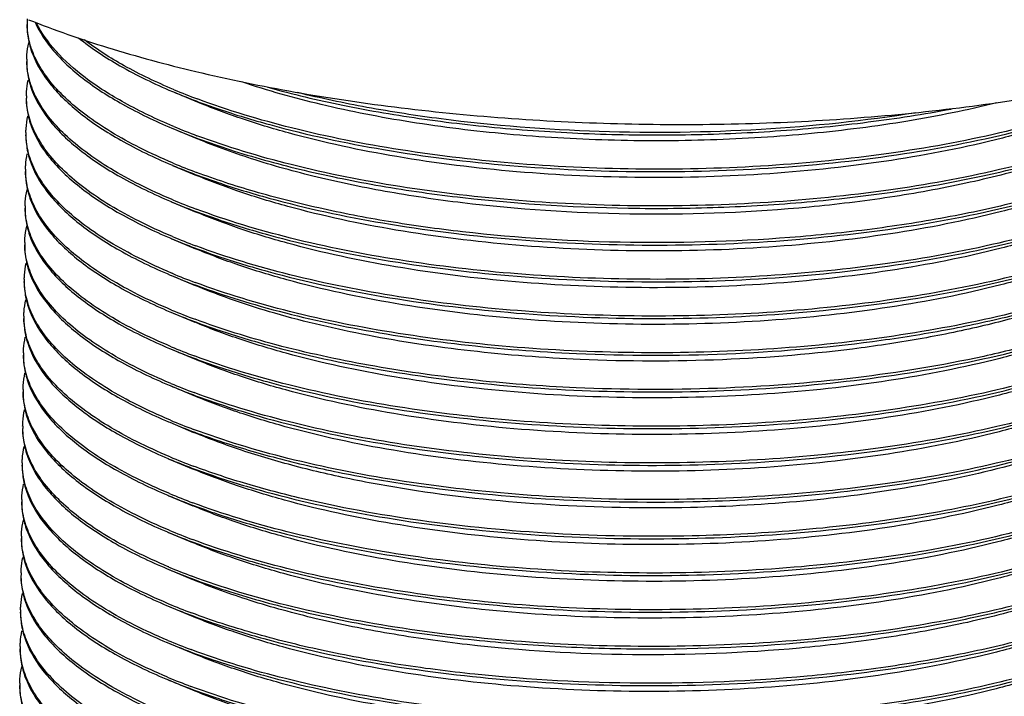
# Model space of a CAD drawing. Units: inches. Extents: x 955 to 1492, y 106 to 575.
# Drawn here: x 1429 to 1466, y 500 to 525 of the extents above; entities that cross this region are included whole.
import ezdxf

# ---------------------------------------------------------------- set-up
doc = ezdxf.new("R2010")
doc.units = ezdxf.units.IN
doc.header["$MEASUREMENT"] = 0
doc.layers.add('02___PRT_ALL_AXES', color=7, linetype='Continuous')

msp = doc.modelspace()

# ---------------------------------------------------------------- linework, layer by layer
at = {"color": 7, "linetype": 'Continuous'}
for p, q in [((1434.471, 522.726), (1434.511, 522.709)), ((1434.511, 522.709), (1434.512, 522.708)), ((1434.539, 522.791), (1434.512, 522.803)), ((1434.512, 522.708), (1435.423, 522.325)), ((1434.523, 521.389), (1434.496, 521.4)), ((1434.456, 521.323), (1434.495, 521.306)), ((1434.495, 521.306), (1434.496, 521.306)), ((1434.496, 521.306), (1435.407, 520.923)), ((1434.44, 519.92), (1434.479, 519.904)), ((1434.479, 519.904), (1434.481, 519.903)), ((1434.507, 519.986), (1434.48, 519.997)), ((1434.481, 519.903), (1435.391, 519.52)), ((1434.424, 518.518), (1434.463, 518.501)), ((1434.463, 518.501), (1434.465, 518.5)), ((1434.491, 518.583), (1434.464, 518.595)), ((1434.465, 518.5), (1435.376, 518.117)), ((1434.408, 517.115), (1434.448, 517.098)), ((1434.448, 517.098), (1434.449, 517.098)), ((1434.476, 517.181), (1434.449, 517.192)), ((1434.449, 517.098), (1435.36, 516.715)), ((1434.46, 515.778), (1434.433, 515.789)), ((1434.393, 515.712), (1434.432, 515.696)), ((1434.432, 515.696), (1434.434, 515.695)), ((1434.434, 515.695), (1435.344, 515.312)), ((1434.377, 514.31), (1434.416, 514.293)), ((1434.416, 514.293), (1434.418, 514.292)), ((1434.445, 514.375), (1434.417, 514.387)), ((1434.418, 514.292), (1435.329, 513.909)), ((1434.361, 512.907), (1434.401, 512.89)), ((1434.401, 512.89), (1434.402, 512.89)), ((1434.429, 512.973), (1434.402, 512.984)), ((1434.402, 512.89), (1435.313, 512.507)), ((1434.346, 511.504), (1434.385, 511.488)), ((1434.385, 511.488), (1434.386, 511.487)), ((1434.413, 511.57), (1434.386, 511.581)), ((1434.386, 511.487), (1435.297, 511.104)), ((1434.33, 510.102), (1434.369, 510.085)), ((1434.369, 510.085), (1434.371, 510.084)), ((1434.397, 510.167), (1434.37, 510.179)), ((1434.371, 510.084), (1435.282, 509.701)), ((1434.314, 508.699), (1434.354, 508.682)), ((1434.354, 508.682), (1434.355, 508.682)), ((1434.382, 508.765), (1434.355, 508.776)), ((1434.355, 508.682), (1435.266, 508.299)), ((1434.299, 507.296), (1434.338, 507.28)), ((1434.338, 507.28), (1434.339, 507.279)), ((1434.366, 507.362), (1434.339, 507.373)), ((1434.339, 507.279), (1435.25, 506.896)), ((1434.35, 505.959), (1434.323, 505.971)), ((1434.283, 505.894), (1434.322, 505.877)), ((1434.322, 505.877), (1434.324, 505.877)), ((1434.324, 505.877), (1435.235, 505.493)), ((1434.267, 504.491), (1434.306, 504.474)), ((1434.306, 504.474), (1434.308, 504.474)), ((1434.334, 504.557), (1434.308, 504.568)), ((1434.308, 504.474), (1435.219, 504.091)), ((1434.252, 503.088), (1434.291, 503.072)), ((1434.291, 503.072), (1434.292, 503.071)), ((1434.319, 503.154), (1434.292, 503.165)), ((1434.292, 503.071), (1435.203, 502.688)), ((1434.236, 501.686), (1434.275, 501.669)), ((1434.275, 501.669), (1434.277, 501.669)), ((1434.303, 501.751), (1434.276, 501.763)), ((1434.277, 501.669), (1435.187, 501.285)), ((1434.287, 500.349), (1434.26, 500.36)), ((1434.22, 500.283), (1434.259, 500.267)), ((1434.259, 500.267), (1434.261, 500.266)), ((1434.261, 500.266), (1435.172, 499.883))]:
    msp.add_line(p, q, dxfattribs=at)
for centre, radius, start, end in [((1431.78, 525.337), 2.855, 176.6236, 179.3606), ((1431.78, 525.337), 2.856, 179.3616, 181.1843), ((1431.764, 523.934), 2.855, 179.3667, 181.1869), ((1431.748, 522.531), 2.855, 179.371, 181.181), ((1444.302, 546.125), 25.294, 247.2934, 249.458), ((1444.286, 544.722), 25.294, 247.2934, 249.4577), ((1431.733, 521.129), 2.856, 179.3665, 181.1914), ((1444.272, 543.321), 25.296, 247.2935, 249.4589), ((1431.717, 519.726), 2.855, 179.3722, 181.1756), ((1431.702, 518.323), 2.856, 179.3609, 181.1836), ((1444.255, 541.916), 25.293, 247.2934, 249.4575), ((1431.686, 516.921), 2.855, 179.3645, 181.1856), ((1444.239, 540.514), 25.294, 247.2934, 249.4577), ((1444.224, 539.111), 25.294, 247.2934, 249.458), ((1431.67, 515.518), 2.855, 179.37, 181.1911), ((1444.217, 537.73), 25.317, 247.2954, 249.4747), ((1431.655, 514.115), 2.855, 179.3755, 181.1827), ((1431.639, 512.713), 2.855, 179.3652, 181.1788), ((1444.192, 536.306), 25.294, 247.2934, 249.4577), ((1431.624, 511.31), 2.856, 179.3639, 181.1829), ((1444.176, 534.903), 25.293, 247.2933, 249.4574), ((1444.161, 533.5), 25.293, 247.2934, 249.4575), ((1431.608, 509.907), 2.855, 179.3627, 181.1841), ((1444.15, 532.108), 25.305, 247.2943, 249.4656), ((1431.592, 508.505), 2.855, 179.3671, 181.1872), ((1431.576, 507.102), 2.855, 179.3716, 181.181), ((1444.13, 530.696), 25.294, 247.2934, 249.458), ((1444.114, 529.293), 25.294, 247.2934, 249.4578), ((1431.561, 505.699), 2.856, 179.3663, 181.1897), ((1444.098, 527.889), 25.293, 247.2933, 249.4572), ((1431.545, 504.297), 2.855, 179.3699, 181.1759), ((1444.083, 526.489), 25.296, 247.2936, 249.4592), ((1431.529, 502.894), 2.856, 179.3607, 181.1837), ((1431.513, 501.491), 2.855, 179.365, 181.1857), ((1444.067, 525.085), 25.294, 247.2934, 249.4577), ((1444.051, 523.682), 25.294, 247.2934, 249.458), ((1431.498, 500.089), 2.855, 179.3705, 181.1914)]:
    msp.add_arc(centre, radius, start, end, dxfattribs=at)
for points, knots in [([(1428.924, 525.275), (1428.922, 525.08), (1428.959, 524.682), (1429.073, 524.3), (1429.148, 524.112)], [0, 0, 0, 0, 0.491315, 1, 1, 1, 1]), ([(1434.48, 519.997), (1434.058, 520.175), (1433.258, 520.54), (1432.151, 521.144), (1431.195, 521.779), (1430.397, 522.44), (1429.762, 523.123), (1429.295, 523.826), (1429.004, 524.545), (1428.93, 525.038), (1428.925, 525.278)], [0, 0, 0, 0, 0.170805, 0.327488, 0.469762, 0.597941, 0.712903, 0.816278, 0.910727, 1, 1, 1, 1]), ([(1429.226, 525.368), (1429.404, 524.973), (1429.792, 524.402), (1430.452, 523.722), (1431.308, 523.002), (1432.636, 522.156), (1433.813, 521.595), (1434.456, 521.323)], [0, 0, 0, 0, 0.19274, 0.302011, 0.42098, 0.689626, 1, 1, 1, 1]), ([(1434.496, 521.4), (1433.865, 521.665), (1432.706, 522.213), (1431.188, 523.167), (1430.031, 524.183), (1429.474, 524.954), (1429.284, 525.34)], [0, 0, 0, 0, 0.308784, 0.577192, 0.80599, 1, 1, 1, 1]), ([(1430.886, 524.778), (1431.38, 524.376), (1432.539, 523.614), (1433.786, 523.015), (1434.471, 522.726)], [0, 0, 0, 0, 0.460951, 1, 1, 1, 1]), ([(1428.909, 523.965), (1428.91, 524.017), (1428.918, 524.226), (1428.949, 524.434), (1428.984, 524.587)], [0, 0, 0, 0, 0.248569, 1, 1, 1, 1]), ([(1434.512, 522.803), (1433.87, 523.073), (1432.693, 523.63), (1431.59, 524.328), (1431.111, 524.695)], [0, 0, 0, 0, 0.535726, 1, 1, 1, 1]), ([(1429.148, 524.112), (1429.31, 523.704), (1429.687, 523.11), (1430.343, 522.406), (1431.209, 521.657), (1432.568, 520.779), (1433.777, 520.2), (1434.44, 519.92)], [0, 0, 0, 0, 0.191075, 0.299673, 0.418268, 0.687359, 1, 1, 1, 1]), ([(1428.908, 523.872), (1428.906, 523.677), (1428.943, 523.279), (1429.058, 522.896), (1429.132, 522.709)], [0, 0, 0, 0, 0.491309, 1, 1, 1, 1]), ([(1434.464, 518.595), (1434.042, 518.772), (1433.242, 519.137), (1432.135, 519.741), (1431.179, 520.376), (1430.381, 521.037), (1429.746, 521.72), (1429.28, 522.423), (1428.988, 523.142), (1428.915, 523.635), (1428.91, 523.875)], [0, 0, 0, 0, 0.170805, 0.327489, 0.469762, 0.597941, 0.712902, 0.816277, 0.910726, 1, 1, 1, 1]), ([(1428.894, 522.563), (1428.894, 522.612), (1428.901, 522.811), (1428.93, 523.008), (1428.962, 523.154)], [0, 0, 0, 0, 0.248703, 1, 1, 1, 1]), ([(1465.958, 522.288), (1464.837, 522.01), (1462.491, 521.538), (1458.841, 521.072), (1455.019, 520.833), (1451.138, 520.826), (1447.31, 521.051), (1443.647, 521.5), (1440.256, 522.157), (1438.122, 522.754), (1437.125, 523.091)], [0, 0, 0, 0, 0.118795, 0.245929, 0.378262, 0.51242, 0.64495, 0.772456, 0.891749, 1, 1, 1, 1]), ([(1438.117, 522.885), (1439.064, 522.622), (1441.049, 522.155), (1444.151, 521.63), (1447.436, 521.266), (1450.835, 521.07), (1454.279, 521.047), (1457.695, 521.198), (1461.014, 521.522), (1463.176, 521.857), (1464.227, 522.055)], [0, 0, 0, 0, 0.112015, 0.232182, 0.358432, 0.488521, 0.620095, 0.75076, 0.878149, 1, 1, 1, 1]), ([(1429.132, 522.709), (1429.295, 522.301), (1429.672, 521.707), (1430.328, 521.003), (1431.193, 520.255), (1432.552, 519.376), (1433.762, 518.798), (1434.424, 518.518)], [0, 0, 0, 0, 0.191079, 0.299679, 0.418275, 0.687367, 1, 1, 1, 1]), ([(1434.512, 522.708), (1435.085, 522.467), (1436.3, 522.012), (1438.962, 521.205), (1442.667, 520.416), (1447.437, 519.827), (1452.455, 519.6), (1457.496, 519.748), (1462.334, 520.266), (1466.122, 521.006), (1468.872, 521.783), (1470.137, 522.227), (1470.736, 522.464)], [0, 0, 0, 0, 0.05054, 0.105392, 0.226139, 0.35799, 0.495854, 0.634266, 0.767731, 0.891097, 0.947596, 1, 1, 1, 1]), ([(1462.88, 521.914), (1460.922, 521.598), (1456.891, 521.177), (1450.821, 521.101), (1445.791, 521.491), (1441.955, 522.082), (1440.133, 522.467), (1439.255, 522.682)], [0, 0, 0, 0, 0.25035, 0.510419, 0.765141, 0.885919, 1, 1, 1, 1]), ([(1428.892, 522.469), (1428.89, 522.274), (1428.927, 521.876), (1429.042, 521.494), (1429.116, 521.307)], [0, 0, 0, 0, 0.491311, 1, 1, 1, 1]), ([(1434.449, 517.192), (1434.026, 517.37), (1433.226, 517.734), (1432.119, 518.339), (1431.163, 518.974), (1430.365, 519.634), (1429.73, 520.318), (1429.264, 521.021), (1428.972, 521.74), (1428.899, 522.233), (1428.894, 522.472)], [0, 0, 0, 0, 0.170807, 0.327494, 0.469768, 0.597947, 0.712906, 0.816278, 0.910726, 1, 1, 1, 1]), ([(1469.817, 522.101), (1469.247, 521.876), (1468.045, 521.454), (1465.433, 520.716), (1461.834, 520.012), (1457.24, 519.519), (1452.453, 519.378), (1447.688, 519.593), (1443.161, 520.151), (1439.645, 520.899), (1437.119, 521.665), (1435.966, 522.097), (1435.423, 522.325)], [0, 0, 0, 0, 0.052452, 0.108995, 0.232432, 0.36594, 0.504363, 0.642214, 0.774023, 0.894704, 0.949505, 1, 1, 1, 1]), ([(1469.815, 522.213), (1468.596, 521.784), (1465.96, 521.045), (1461.751, 520.284), (1457.198, 519.83), (1452.48, 519.702), (1447.78, 519.901), (1443.283, 520.419), (1439.165, 521.231), (1436.603, 521.998), (1435.427, 522.439)], [0, 0, 0, 0, 0.110983, 0.234636, 0.367021, 0.503659, 0.639818, 0.770786, 0.89213, 1, 1, 1, 1]), ([(1428.878, 521.16), (1428.878, 521.212), (1428.886, 521.419), (1428.917, 521.625), (1428.952, 521.777)], [0, 0, 0, 0, 0.248593, 1, 1, 1, 1]), ([(1428.877, 521.066), (1428.875, 520.872), (1428.912, 520.474), (1429.026, 520.091), (1429.101, 519.904)], [0, 0, 0, 0, 0.491311, 1, 1, 1, 1]), ([(1434.433, 515.789), (1434.011, 515.967), (1433.211, 516.332), (1432.104, 516.936), (1431.148, 517.571), (1430.35, 518.231), (1429.715, 518.915), (1429.248, 519.618), (1428.957, 520.337), (1428.883, 520.83), (1428.878, 521.069)], [0, 0, 0, 0, 0.170802, 0.327486, 0.469762, 0.597942, 0.712904, 0.816279, 0.910728, 1, 1, 1, 1]), ([(1429.116, 521.307), (1429.279, 520.898), (1429.656, 520.304), (1430.312, 519.6), (1431.177, 518.852), (1432.536, 517.974), (1433.746, 517.395), (1434.408, 517.115)], [0, 0, 0, 0, 0.191076, 0.299676, 0.418272, 0.687366, 1, 1, 1, 1]), ([(1434.496, 521.306), (1435.263, 520.983), (1436.914, 520.389), (1439.568, 519.667), (1442.485, 519.079), (1444.519, 518.792), (1445.568, 518.672)], [0, 0, 0, 0, 0.218484, 0.460418, 0.722311, 1, 1, 1, 1]), ([(1469.8, 520.811), (1468.581, 520.381), (1465.945, 519.642), (1461.736, 518.881), (1457.183, 518.428), (1452.464, 518.299), (1447.764, 518.498), (1443.267, 519.016), (1439.149, 519.829), (1436.587, 520.596), (1435.411, 521.036)], [0, 0, 0, 0, 0.110983, 0.234634, 0.36702, 0.503661, 0.639822, 0.770789, 0.89213, 1, 1, 1, 1]), ([(1445.568, 518.672), (1447.811, 518.416), (1451.214, 518.216), (1455.743, 518.286), (1459.1, 518.511), (1462.332, 518.903), (1465.373, 519.454), (1468.162, 520.153), (1469.906, 520.74), (1470.72, 521.061)], [0, 0, 0, 0, 0.26573, 0.400486, 0.533262, 0.661705, 0.783598, 0.896932, 1, 1, 1, 1]), ([(1445.934, 518.423), (1444.935, 518.537), (1443.001, 518.808), (1440.227, 519.366), (1437.705, 520.052), (1436.135, 520.616), (1435.407, 520.923)], [0, 0, 0, 0, 0.277772, 0.53971, 0.781615, 1, 1, 1, 1]), ([(1469.801, 520.699), (1469.028, 520.394), (1467.372, 519.836), (1464.725, 519.172), (1461.838, 518.648), (1457.694, 518.145), (1452.358, 517.931), (1448.061, 518.181), (1445.934, 518.423)], [0, 0, 0, 0, 0.10314, 0.216523, 0.338444, 0.466897, 0.734317, 1, 1, 1, 1]), ([(1428.862, 519.757), (1428.863, 519.807), (1428.87, 520.005), (1428.898, 520.202), (1428.93, 520.348)], [0, 0, 0, 0, 0.248709, 1, 1, 1, 1]), ([(1429.101, 519.904), (1429.263, 519.495), (1429.64, 518.902), (1430.297, 518.198), (1431.162, 517.449), (1432.521, 516.571), (1433.73, 515.992), (1434.393, 515.712)], [0, 0, 0, 0, 0.191078, 0.299678, 0.418273, 0.687364, 1, 1, 1, 1]), ([(1434.481, 519.903), (1435.053, 519.662), (1436.268, 519.207), (1438.931, 518.4), (1442.635, 517.61), (1447.406, 517.022), (1452.424, 516.795), (1457.465, 516.943), (1462.303, 517.461), (1466.091, 518.201), (1468.841, 518.978), (1470.105, 519.422), (1470.705, 519.659)], [0, 0, 0, 0, 0.050541, 0.105393, 0.226141, 0.357992, 0.495858, 0.634268, 0.767732, 0.891099, 0.947596, 1, 1, 1, 1]), ([(1428.861, 519.664), (1428.859, 519.47), (1428.896, 519.072), (1429.01, 518.689), (1429.085, 518.502)], [0, 0, 0, 0, 0.491318, 1, 1, 1, 1]), ([(1434.417, 514.387), (1433.995, 514.564), (1433.195, 514.929), (1432.088, 515.534), (1431.132, 516.168), (1430.334, 516.829), (1429.699, 517.512), (1429.232, 518.215), (1428.941, 518.935), (1428.867, 519.428), (1428.863, 519.667)], [0, 0, 0, 0, 0.170809, 0.327496, 0.46977, 0.597948, 0.712906, 0.816278, 0.910726, 1, 1, 1, 1]), ([(1469.786, 519.296), (1469.216, 519.071), (1468.014, 518.649), (1465.401, 517.91), (1461.803, 517.207), (1457.208, 516.714), (1452.421, 516.573), (1447.657, 516.787), (1443.129, 517.345), (1439.614, 518.094), (1437.087, 518.86), (1435.935, 519.291), (1435.391, 519.52)], [0, 0, 0, 0, 0.052452, 0.108994, 0.232432, 0.365939, 0.504363, 0.642214, 0.774023, 0.894703, 0.949505, 1, 1, 1, 1]), ([(1445.554, 517.363), (1444.609, 517.471), (1442.77, 517.726), (1440.116, 518.235), (1437.666, 518.856), (1436.123, 519.361), (1435.396, 519.634)], [0, 0, 0, 0, 0.273552, 0.533585, 0.776678, 1, 1, 1, 1]), ([(1469.782, 519.408), (1468.967, 519.12), (1467.239, 518.596), (1464.503, 517.973), (1461.553, 517.487), (1457.362, 517.03), (1451.997, 516.855), (1447.686, 517.119), (1445.554, 517.363)], [0, 0, 0, 0, 0.105897, 0.220957, 0.343554, 0.471831, 0.737161, 1, 1, 1, 1]), ([(1428.846, 518.355), (1428.847, 518.407), (1428.855, 518.614), (1428.886, 518.82), (1428.92, 518.972)], [0, 0, 0, 0, 0.248588, 1, 1, 1, 1]), ([(1429.085, 518.502), (1429.247, 518.093), (1429.624, 517.5), (1430.28, 516.796), (1431.146, 516.047), (1432.505, 515.168), (1433.715, 514.59), (1434.377, 514.31)], [0, 0, 0, 0, 0.191071, 0.299669, 0.418264, 0.687358, 1, 1, 1, 1]), ([(1434.465, 518.5), (1435.038, 518.259), (1436.253, 517.804), (1438.915, 516.997), (1442.62, 516.208), (1447.39, 515.619), (1452.408, 515.392), (1457.449, 515.54), (1462.287, 516.058), (1466.075, 516.798), (1468.825, 517.575), (1470.09, 518.019), (1470.689, 518.256)], [0, 0, 0, 0, 0.050541, 0.105393, 0.22614, 0.357992, 0.495856, 0.634265, 0.767729, 0.891097, 0.947596, 1, 1, 1, 1]), ([(1428.845, 518.261), (1428.843, 518.067), (1428.88, 517.669), (1428.995, 517.286), (1429.069, 517.099)], [0, 0, 0, 0, 0.491316, 1, 1, 1, 1]), ([(1434.402, 512.984), (1433.979, 513.162), (1433.179, 513.526), (1432.072, 514.131), (1431.116, 514.766), (1430.318, 515.426), (1429.683, 516.11), (1429.217, 516.813), (1428.925, 517.532), (1428.852, 518.025), (1428.847, 518.264)], [0, 0, 0, 0, 0.170804, 0.327488, 0.469763, 0.597943, 0.712904, 0.816278, 0.910727, 1, 1, 1, 1]), ([(1469.77, 517.893), (1469.2, 517.668), (1467.998, 517.246), (1465.386, 516.508), (1461.787, 515.804), (1457.193, 515.311), (1452.406, 515.17), (1447.641, 515.385), (1443.114, 515.943), (1439.598, 516.691), (1437.072, 517.457), (1435.919, 517.889), (1435.376, 518.117)], [0, 0, 0, 0, 0.052452, 0.108994, 0.232432, 0.365939, 0.504363, 0.642214, 0.774023, 0.894703, 0.949505, 1, 1, 1, 1]), ([(1469.767, 518.005), (1468.549, 517.576), (1465.913, 516.837), (1461.704, 516.076), (1457.151, 515.622), (1452.432, 515.494), (1447.732, 515.693), (1443.236, 516.211), (1439.118, 517.024), (1436.555, 517.79), (1435.379, 518.231)], [0, 0, 0, 0, 0.110985, 0.234638, 0.367023, 0.503662, 0.639824, 0.770789, 0.89213, 1, 1, 1, 1]), ([(1428.831, 516.952), (1428.831, 517.004), (1428.839, 517.213), (1428.87, 517.421), (1428.906, 517.574)], [0, 0, 0, 0, 0.248566, 1, 1, 1, 1]), ([(1428.83, 516.859), (1428.828, 516.664), (1428.864, 516.266), (1428.979, 515.883), (1429.054, 515.696)], [0, 0, 0, 0, 0.491312, 1, 1, 1, 1]), ([(1434.386, 511.581), (1433.964, 511.759), (1433.164, 512.124), (1432.057, 512.728), (1431.101, 513.363), (1430.303, 514.024), (1429.668, 514.707), (1429.201, 515.41), (1428.91, 516.129), (1428.836, 516.622), (1428.831, 516.862)], [0, 0, 0, 0, 0.170805, 0.327489, 0.469762, 0.597941, 0.712902, 0.816277, 0.910727, 1, 1, 1, 1]), ([(1429.069, 517.099), (1429.232, 516.691), (1429.608, 516.097), (1430.265, 515.393), (1431.13, 514.644), (1432.489, 513.766), (1433.699, 513.187), (1434.361, 512.907)], [0, 0, 0, 0, 0.191074, 0.299673, 0.418268, 0.687358, 1, 1, 1, 1]), ([(1434.449, 517.098), (1435.022, 516.857), (1436.237, 516.402), (1438.899, 515.594), (1442.604, 514.805), (1447.374, 514.216), (1452.393, 513.99), (1457.434, 514.138), (1462.271, 514.655), (1466.059, 515.396), (1468.809, 516.173), (1470.074, 516.617), (1470.673, 516.853)], [0, 0, 0, 0, 0.05054, 0.105392, 0.226141, 0.357994, 0.495858, 0.634266, 0.767731, 0.891098, 0.947596, 1, 1, 1, 1]), ([(1469.754, 516.491), (1469.185, 516.266), (1467.983, 515.844), (1465.37, 515.105), (1461.772, 514.401), (1457.177, 513.909), (1452.39, 513.768), (1447.626, 513.982), (1443.098, 514.54), (1439.582, 515.289), (1437.056, 516.054), (1435.903, 516.486), (1435.36, 516.715)], [0, 0, 0, 0, 0.052452, 0.108994, 0.232432, 0.365939, 0.504363, 0.642214, 0.774023, 0.894703, 0.949504, 1, 1, 1, 1]), ([(1469.752, 516.603), (1468.534, 516.173), (1465.897, 515.434), (1461.688, 514.673), (1457.135, 514.22), (1452.417, 514.091), (1447.717, 514.29), (1443.22, 514.808), (1439.102, 515.621), (1436.54, 516.388), (1435.364, 516.828)], [0, 0, 0, 0, 0.110986, 0.23464, 0.367024, 0.503662, 0.639823, 0.77079, 0.892131, 1, 1, 1, 1]), ([(1428.815, 515.549), (1428.816, 515.601), (1428.824, 515.81), (1428.855, 516.017), (1428.89, 516.17)], [0, 0, 0, 0, 0.248574, 1, 1, 1, 1]), ([(1428.814, 515.456), (1428.812, 515.261), (1428.849, 514.863), (1428.964, 514.48), (1429.038, 514.293)], [0, 0, 0, 0, 0.491307, 1, 1, 1, 1]), ([(1434.37, 510.179), (1433.948, 510.356), (1433.148, 510.721), (1432.041, 511.325), (1431.085, 511.96), (1430.287, 512.621), (1429.652, 513.304), (1429.186, 514.007), (1428.894, 514.726), (1428.82, 515.219), (1428.816, 515.459)], [0, 0, 0, 0, 0.170803, 0.327487, 0.469761, 0.59794, 0.712901, 0.816276, 0.910727, 1, 1, 1, 1]), ([(1429.054, 515.696), (1429.216, 515.288), (1429.593, 514.694), (1430.249, 513.99), (1431.115, 513.241), (1432.473, 512.363), (1433.683, 511.785), (1434.346, 511.504)], [0, 0, 0, 0, 0.191077, 0.299676, 0.418271, 0.687363, 1, 1, 1, 1]), ([(1434.434, 515.695), (1435.474, 515.257), (1437.76, 514.481), (1441.47, 513.616), (1445.575, 513.003), (1448.437, 512.781), (1449.907, 512.715)], [0, 0, 0, 0, 0.213917, 0.456465, 0.721087, 1, 1, 1, 1]), ([(1469.736, 515.2), (1468.518, 514.77), (1465.881, 514.031), (1461.673, 513.27), (1457.12, 512.817), (1452.401, 512.688), (1447.701, 512.888), (1443.204, 513.406), (1439.087, 514.218), (1436.524, 514.985), (1435.348, 515.426)], [0, 0, 0, 0, 0.110985, 0.234639, 0.367024, 0.503662, 0.639821, 0.770788, 0.892131, 1, 1, 1, 1]), ([(1449.907, 512.715), (1451.817, 512.63), (1455.601, 512.622), (1460.257, 513.005), (1463.811, 513.557), (1466.276, 514.072), (1468.551, 514.689), (1469.983, 515.184), (1470.658, 515.451)], [0, 0, 0, 0, 0.272348, 0.538142, 0.664503, 0.784461, 0.896675, 1, 1, 1, 1]), ([(1450.05, 512.485), (1448.652, 512.547), (1445.932, 512.757), (1442.03, 513.338), (1438.505, 514.159), (1436.332, 514.896), (1435.344, 515.312)], [0, 0, 0, 0, 0.279004, 0.54366, 0.78619, 1, 1, 1, 1]), ([(1469.738, 515.088), (1469.098, 514.835), (1467.739, 514.365), (1465.58, 513.779), (1463.24, 513.289), (1459.868, 512.765), (1455.451, 512.4), (1451.862, 512.405), (1450.05, 512.485)], [0, 0, 0, 0, 0.103384, 0.215637, 0.335614, 0.461976, 0.727725, 1, 1, 1, 1]), ([(1428.799, 514.146), (1428.8, 514.198), (1428.808, 514.406), (1428.839, 514.612), (1428.873, 514.765)], [0, 0, 0, 0, 0.248586, 1, 1, 1, 1]), ([(1429.038, 514.293), (1429.201, 513.884), (1429.578, 513.291), (1430.234, 512.587), (1431.099, 511.839), (1432.458, 510.96), (1433.668, 510.382), (1434.33, 510.102)], [0, 0, 0, 0, 0.19108, 0.299681, 0.418278, 0.687371, 1, 1, 1, 1]), ([(1434.418, 514.292), (1434.991, 514.051), (1436.206, 513.596), (1438.868, 512.789), (1442.573, 512), (1447.343, 511.411), (1452.361, 511.184), (1457.402, 511.332), (1462.24, 511.85), (1466.028, 512.59), (1468.778, 513.367), (1470.043, 513.811), (1470.642, 514.048)], [0, 0, 0, 0, 0.050541, 0.105393, 0.22614, 0.357991, 0.495855, 0.634264, 0.767728, 0.891095, 0.947595, 1, 1, 1, 1]), ([(1428.798, 514.053), (1428.796, 513.859), (1428.833, 513.461), (1428.948, 513.078), (1429.022, 512.891)], [0, 0, 0, 0, 0.491314, 1, 1, 1, 1]), ([(1434.355, 508.776), (1433.932, 508.954), (1433.132, 509.318), (1432.025, 509.923), (1431.069, 510.558), (1430.271, 511.218), (1429.636, 511.902), (1429.17, 512.605), (1428.878, 513.324), (1428.805, 513.817), (1428.8, 514.056)], [0, 0, 0, 0, 0.170806, 0.327492, 0.469768, 0.597947, 0.712907, 0.816279, 0.910727, 1, 1, 1, 1]), ([(1469.723, 513.685), (1469.153, 513.46), (1467.951, 513.038), (1465.339, 512.3), (1461.74, 511.596), (1457.146, 511.104), (1452.359, 510.962), (1447.594, 511.177), (1443.066, 511.735), (1439.551, 512.483), (1437.025, 513.249), (1435.872, 513.681), (1435.329, 513.909)], [0, 0, 0, 0, 0.052453, 0.108994, 0.232432, 0.365939, 0.504363, 0.642214, 0.774023, 0.894704, 0.949504, 1, 1, 1, 1]), ([(1449.893, 511.406), (1448.534, 511.466), (1445.88, 511.666), (1442.051, 512.206), (1438.543, 512.965), (1436.354, 513.641), (1435.34, 514.02)], [0, 0, 0, 0, 0.275017, 0.537619, 0.781194, 1, 1, 1, 1]), ([(1469.718, 513.796), (1469.048, 513.56), (1467.642, 513.122), (1464.607, 512.373), (1460.473, 511.701), (1455.263, 511.31), (1451.692, 511.326), (1449.893, 511.406)], [0, 0, 0, 0, 0.10607, 0.220007, 0.466965, 0.730794, 1, 1, 1, 1]), ([(1428.784, 512.744), (1428.784, 512.794), (1428.792, 512.992), (1428.82, 513.189), (1428.851, 513.334)], [0, 0, 0, 0, 0.248709, 1, 1, 1, 1]), ([(1429.022, 512.891), (1429.185, 512.482), (1429.561, 511.889), (1430.218, 511.185), (1431.083, 510.436), (1432.442, 509.558), (1433.652, 508.979), (1434.314, 508.699)], [0, 0, 0, 0, 0.191075, 0.299673, 0.418268, 0.68736, 1, 1, 1, 1]), ([(1434.402, 512.89), (1434.975, 512.649), (1436.19, 512.194), (1438.852, 511.386), (1442.557, 510.597), (1447.327, 510.008), (1452.346, 509.782), (1457.387, 509.93), (1462.224, 510.447), (1466.012, 511.188), (1468.762, 511.965), (1470.027, 512.409), (1470.626, 512.645)], [0, 0, 0, 0, 0.050541, 0.105393, 0.226142, 0.357992, 0.495858, 0.634269, 0.767733, 0.891099, 0.947597, 1, 1, 1, 1]), ([(1428.783, 512.651), (1428.78, 512.456), (1428.817, 512.058), (1428.932, 511.676), (1429.006, 511.488)], [0, 0, 0, 0, 0.491315, 1, 1, 1, 1]), ([(1434.339, 507.373), (1433.917, 507.551), (1433.117, 507.916), (1432.009, 508.52), (1431.053, 509.155), (1430.255, 509.816), (1429.62, 510.499), (1429.154, 511.202), (1428.863, 511.921), (1428.789, 512.415), (1428.784, 512.654)], [0, 0, 0, 0, 0.170808, 0.327494, 0.469768, 0.597946, 0.712905, 0.816278, 0.910726, 1, 1, 1, 1]), ([(1469.707, 512.283), (1469.137, 512.058), (1467.936, 511.636), (1465.323, 510.897), (1461.724, 510.193), (1457.13, 509.701), (1452.343, 509.56), (1447.579, 509.774), (1443.051, 510.332), (1439.535, 511.081), (1437.009, 511.846), (1435.856, 512.278), (1435.313, 512.507)], [0, 0, 0, 0, 0.052453, 0.108994, 0.232432, 0.365939, 0.504363, 0.642214, 0.774023, 0.894704, 0.949505, 1, 1, 1, 1]), ([(1469.706, 512.395), (1468.487, 511.965), (1465.851, 511.226), (1461.642, 510.465), (1457.089, 510.012), (1452.37, 509.883), (1447.67, 510.082), (1443.173, 510.6), (1439.055, 511.413), (1436.493, 512.18), (1435.317, 512.621)], [0, 0, 0, 0, 0.110985, 0.234637, 0.367021, 0.503659, 0.63982, 0.770788, 0.89213, 1, 1, 1, 1]), ([(1428.768, 511.342), (1428.769, 511.393), (1428.776, 511.6), (1428.807, 511.805), (1428.841, 511.956)], [0, 0, 0, 0, 0.2486, 1, 1, 1, 1]), ([(1428.767, 511.248), (1428.765, 511.053), (1428.802, 510.656), (1428.916, 510.273), (1428.991, 510.086)], [0, 0, 0, 0, 0.491318, 1, 1, 1, 1]), ([(1434.323, 505.971), (1433.901, 506.148), (1433.101, 506.513), (1431.994, 507.118), (1431.038, 507.752), (1430.24, 508.413), (1429.605, 509.096), (1429.138, 509.799), (1428.847, 510.518), (1428.773, 511.012), (1428.768, 511.251)], [0, 0, 0, 0, 0.170804, 0.327489, 0.469764, 0.597944, 0.712905, 0.816279, 0.910728, 1, 1, 1, 1]), ([(1429.006, 511.488), (1429.169, 511.08), (1429.546, 510.486), (1430.202, 509.782), (1431.067, 509.034), (1432.426, 508.155), (1433.636, 507.577), (1434.299, 507.296)], [0, 0, 0, 0, 0.191073, 0.299672, 0.418267, 0.687361, 1, 1, 1, 1]), ([(1434.386, 511.487), (1434.959, 511.246), (1436.174, 510.791), (1438.837, 509.984), (1442.541, 509.194), (1447.311, 508.606), (1452.33, 508.379), (1457.371, 508.527), (1462.208, 509.045), (1465.997, 509.785), (1468.746, 510.562), (1470.011, 511.006), (1470.611, 511.243)], [0, 0, 0, 0, 0.05054, 0.105393, 0.22614, 0.357991, 0.495855, 0.634264, 0.767728, 0.891096, 0.947596, 1, 1, 1, 1]), ([(1469.689, 510.992), (1468.471, 510.562), (1465.834, 509.823), (1461.626, 509.063), (1457.073, 508.609), (1452.354, 508.48), (1447.654, 508.68), (1443.157, 509.198), (1439.039, 510.01), (1436.477, 510.777), (1435.301, 511.218)], [0, 0, 0, 0, 0.110984, 0.234636, 0.367021, 0.503662, 0.639823, 0.770789, 0.89213, 1, 1, 1, 1]), ([(1469.691, 510.88), (1469.122, 510.655), (1467.92, 510.233), (1465.307, 509.494), (1461.709, 508.791), (1457.114, 508.298), (1452.327, 508.157), (1447.563, 508.371), (1443.035, 508.929), (1439.519, 509.678), (1436.993, 510.444), (1435.841, 510.875), (1435.297, 511.104)], [0, 0, 0, 0, 0.052453, 0.108995, 0.232432, 0.365939, 0.504363, 0.642214, 0.774023, 0.894704, 0.949505, 1, 1, 1, 1]), ([(1428.752, 509.939), (1428.753, 509.991), (1428.761, 510.199), (1428.792, 510.407), (1428.827, 510.559)], [0, 0, 0, 0, 0.248575, 1, 1, 1, 1]), ([(1428.991, 510.086), (1429.153, 509.677), (1429.53, 509.084), (1430.186, 508.38), (1431.052, 507.631), (1432.411, 506.752), (1433.62, 506.174), (1434.283, 505.894)], [0, 0, 0, 0, 0.191072, 0.299671, 0.418266, 0.687357, 1, 1, 1, 1]), ([(1434.371, 510.084), (1435.003, 509.818), (1436.352, 509.32), (1438.504, 508.688), (1440.853, 508.147), (1444.27, 507.547), (1448.789, 507.083), (1452.477, 507.013), (1454.351, 507.054)], [0, 0, 0, 0, 0.101253, 0.211857, 0.330729, 0.456605, 0.723476, 1, 1, 1, 1]), ([(1428.751, 509.845), (1428.749, 509.651), (1428.786, 509.253), (1428.901, 508.87), (1428.975, 508.683)], [0, 0, 0, 0, 0.491314, 1, 1, 1, 1]), ([(1434.308, 504.568), (1433.885, 504.746), (1433.085, 505.11), (1431.978, 505.715), (1431.022, 506.35), (1430.224, 507.01), (1429.589, 507.694), (1429.123, 508.397), (1428.831, 509.116), (1428.758, 509.609), (1428.753, 509.848)], [0, 0, 0, 0, 0.170805, 0.327489, 0.469762, 0.597941, 0.712903, 0.816277, 0.910727, 1, 1, 1, 1]), ([(1454.266, 506.829), (1452.485, 506.789), (1448.98, 506.854), (1444.686, 507.293), (1441.439, 507.863), (1439.207, 508.376), (1437.163, 508.975), (1435.882, 509.449), (1435.282, 509.701)], [0, 0, 0, 0, 0.276609, 0.543522, 0.669397, 0.78825, 0.898808, 1, 1, 1, 1]), ([(1469.674, 509.59), (1468.456, 509.16), (1465.819, 508.421), (1461.611, 507.66), (1457.057, 507.206), (1452.339, 507.078), (1447.639, 507.277), (1443.142, 507.795), (1439.024, 508.608), (1436.461, 509.374), (1435.285, 509.815)], [0, 0, 0, 0, 0.110984, 0.234637, 0.367021, 0.50366, 0.639822, 0.770789, 0.89213, 1, 1, 1, 1]), ([(1454.351, 507.054), (1455.871, 507.088), (1458.846, 507.254), (1463.136, 507.804), (1467.052, 508.632), (1469.482, 509.401), (1470.595, 509.84)], [0, 0, 0, 0, 0.275601, 0.539365, 0.783161, 1, 1, 1, 1]), ([(1469.676, 509.477), (1468.619, 509.06), (1466.314, 508.331), (1462.599, 507.544), (1458.529, 507.021), (1455.708, 506.862), (1454.266, 506.829)], [0, 0, 0, 0, 0.216935, 0.46075, 0.724475, 1, 1, 1, 1]), ([(1428.737, 508.536), (1428.737, 508.588), (1428.745, 508.797), (1428.776, 509.005), (1428.812, 509.158)], [0, 0, 0, 0, 0.248568, 1, 1, 1, 1]), ([(1428.975, 508.683), (1429.138, 508.274), (1429.514, 507.681), (1430.171, 506.977), (1431.036, 506.228), (1432.395, 505.35), (1433.605, 504.771), (1434.267, 504.491)], [0, 0, 0, 0, 0.191075, 0.299674, 0.418269, 0.68736, 1, 1, 1, 1]), ([(1434.355, 508.682), (1434.928, 508.441), (1436.143, 507.986), (1438.805, 507.179), (1442.51, 506.389), (1447.28, 505.8), (1452.298, 505.574), (1457.34, 505.722), (1462.177, 506.239), (1465.965, 506.98), (1468.715, 507.757), (1469.98, 508.201), (1470.579, 508.437)], [0, 0, 0, 0, 0.05054, 0.105392, 0.226142, 0.357995, 0.495858, 0.634267, 0.767732, 0.891098, 0.947596, 1, 1, 1, 1]), ([(1428.736, 508.443), (1428.733, 508.248), (1428.77, 507.85), (1428.885, 507.467), (1428.96, 507.28)], [0, 0, 0, 0, 0.491308, 1, 1, 1, 1]), ([(1434.292, 503.165), (1433.87, 503.343), (1433.07, 503.708), (1431.963, 504.312), (1431.007, 504.947), (1430.208, 505.608), (1429.574, 506.291), (1429.107, 506.994), (1428.816, 507.713), (1428.742, 508.206), (1428.737, 508.446)], [0, 0, 0, 0, 0.170805, 0.327489, 0.469762, 0.597941, 0.712902, 0.816276, 0.910726, 1, 1, 1, 1]), ([(1469.66, 508.075), (1469.09, 507.85), (1467.889, 507.428), (1465.276, 506.689), (1461.677, 505.985), (1457.083, 505.493), (1452.296, 505.352), (1447.531, 505.566), (1443.004, 506.124), (1439.488, 506.873), (1436.962, 507.638), (1435.809, 508.07), (1435.266, 508.299)], [0, 0, 0, 0, 0.052453, 0.108995, 0.232432, 0.36594, 0.504364, 0.642214, 0.774023, 0.894704, 0.949505, 1, 1, 1, 1]), ([(1454.336, 505.745), (1452.576, 505.706), (1449.105, 505.764), (1444.071, 506.242), (1440.113, 506.964), (1437.231, 507.733), (1435.903, 508.175), (1435.273, 508.411)], [0, 0, 0, 0, 0.272944, 0.537689, 0.783223, 0.895727, 1, 1, 1, 1]), ([(1469.644, 508.182), (1468.561, 507.801), (1466.235, 507.132), (1462.527, 506.407), (1458.515, 505.925), (1455.747, 505.776), (1454.336, 505.745)], [0, 0, 0, 0, 0.22129, 0.46596, 0.727854, 1, 1, 1, 1]), ([(1428.721, 507.133), (1428.721, 507.183), (1428.729, 507.381), (1428.757, 507.579), (1428.789, 507.724)], [0, 0, 0, 0, 0.248706, 1, 1, 1, 1]), ([(1428.96, 507.28), (1429.122, 506.871), (1429.499, 506.278), (1430.155, 505.574), (1431.021, 504.825), (1432.379, 503.947), (1433.589, 503.369), (1434.252, 503.088)], [0, 0, 0, 0, 0.191079, 0.299679, 0.418276, 0.687368, 1, 1, 1, 1]), ([(1434.339, 507.279), (1434.912, 507.038), (1436.127, 506.583), (1438.79, 505.776), (1442.494, 504.986), (1447.264, 504.398), (1452.283, 504.171), (1457.324, 504.319), (1462.161, 504.837), (1465.95, 505.577), (1468.699, 506.354), (1469.964, 506.798), (1470.564, 507.035)], [0, 0, 0, 0, 0.05054, 0.105392, 0.226139, 0.35799, 0.495854, 0.634266, 0.76773, 0.891097, 0.947596, 1, 1, 1, 1]), ([(1428.72, 507.04), (1428.718, 506.845), (1428.755, 506.447), (1428.869, 506.065), (1428.944, 505.877)], [0, 0, 0, 0, 0.491311, 1, 1, 1, 1]), ([(1434.276, 501.763), (1433.854, 501.94), (1433.054, 502.305), (1431.947, 502.91), (1430.991, 503.544), (1430.193, 504.205), (1429.558, 504.888), (1429.091, 505.591), (1428.8, 506.311), (1428.726, 506.804), (1428.721, 507.043)], [0, 0, 0, 0, 0.170807, 0.327494, 0.469769, 0.597947, 0.712906, 0.816278, 0.910726, 1, 1, 1, 1]), ([(1469.644, 506.672), (1469.075, 506.447), (1467.873, 506.025), (1465.26, 505.286), (1461.662, 504.583), (1457.067, 504.09), (1452.28, 503.949), (1447.516, 504.163), (1442.988, 504.721), (1439.472, 505.47), (1436.946, 506.236), (1435.794, 506.667), (1435.25, 506.896)], [0, 0, 0, 0, 0.052453, 0.108995, 0.232432, 0.36594, 0.504364, 0.642214, 0.774023, 0.894704, 0.949505, 1, 1, 1, 1]), ([(1469.642, 506.784), (1468.424, 506.354), (1465.788, 505.615), (1461.579, 504.855), (1457.026, 504.401), (1452.307, 504.272), (1447.607, 504.472), (1443.111, 504.99), (1438.993, 505.802), (1436.43, 506.569), (1435.254, 507.01)], [0, 0, 0, 0, 0.110983, 0.234635, 0.36702, 0.503659, 0.639818, 0.770786, 0.89213, 1, 1, 1, 1]), ([(1428.705, 505.731), (1428.706, 505.782), (1428.714, 505.989), (1428.744, 506.195), (1428.779, 506.346)], [0, 0, 0, 0, 0.248597, 1, 1, 1, 1]), ([(1428.704, 505.637), (1428.702, 505.442), (1428.739, 505.045), (1428.854, 504.662), (1428.928, 504.475)], [0, 0, 0, 0, 0.491312, 1, 1, 1, 1]), ([(1434.26, 500.36), (1433.838, 500.538), (1433.038, 500.902), (1431.931, 501.507), (1430.975, 502.142), (1430.177, 502.802), (1429.542, 503.485), (1429.076, 504.188), (1428.784, 504.907), (1428.711, 505.401), (1428.706, 505.64)], [0, 0, 0, 0, 0.170802, 0.327487, 0.469762, 0.597943, 0.712905, 0.816279, 0.910728, 1, 1, 1, 1]), ([(1428.944, 505.877), (1429.106, 505.469), (1429.483, 504.875), (1430.14, 504.171), (1431.005, 503.423), (1432.364, 502.544), (1433.573, 501.966), (1434.236, 501.686)], [0, 0, 0, 0, 0.191075, 0.299675, 0.418271, 0.687365, 1, 1, 1, 1]), ([(1434.324, 505.877), (1434.897, 505.636), (1436.111, 505.18), (1438.774, 504.373), (1442.479, 503.584), (1447.249, 502.995), (1452.267, 502.768), (1457.308, 502.916), (1462.146, 503.434), (1465.934, 504.174), (1468.684, 504.951), (1469.948, 505.396), (1470.548, 505.632)], [0, 0, 0, 0, 0.050541, 0.105394, 0.226144, 0.357996, 0.49586, 0.634268, 0.767732, 0.891098, 0.947596, 1, 1, 1, 1]), ([(1469.627, 505.382), (1468.409, 504.952), (1465.772, 504.213), (1461.564, 503.452), (1457.01, 502.999), (1452.292, 502.87), (1447.592, 503.069), (1443.095, 503.587), (1438.977, 504.4), (1436.414, 505.166), (1435.238, 505.607)], [0, 0, 0, 0, 0.110983, 0.234634, 0.367019, 0.50366, 0.639822, 0.770789, 0.89213, 1, 1, 1, 1]), ([(1469.629, 505.269), (1469.059, 505.045), (1467.857, 504.623), (1465.245, 503.884), (1461.646, 503.18), (1457.052, 502.688), (1452.265, 502.546), (1447.5, 502.761), (1442.972, 503.319), (1439.457, 504.067), (1436.93, 504.833), (1435.778, 505.265), (1435.235, 505.493)], [0, 0, 0, 0, 0.052453, 0.108995, 0.232432, 0.36594, 0.504364, 0.642214, 0.774023, 0.894704, 0.949505, 1, 1, 1, 1]), ([(1428.69, 504.328), (1428.69, 504.377), (1428.697, 504.575), (1428.725, 504.772), (1428.757, 504.917)], [0, 0, 0, 0, 0.248714, 1, 1, 1, 1]), ([(1428.928, 504.475), (1429.091, 504.066), (1429.467, 503.473), (1430.124, 502.769), (1430.989, 502.02), (1432.348, 501.142), (1433.558, 500.563), (1434.22, 500.283)], [0, 0, 0, 0, 0.191077, 0.299676, 0.418271, 0.687362, 1, 1, 1, 1]), ([(1434.308, 504.474), (1435.074, 504.151), (1436.726, 503.557), (1439.38, 502.835), (1442.297, 502.247), (1445.42, 501.807), (1448.688, 501.523), (1453.146, 501.364), (1456.512, 501.49), (1458.74, 501.693)], [0, 0, 0, 0, 0.100592, 0.211982, 0.33256, 0.460411, 0.5934, 0.729249, 1, 1, 1, 1]), ([(1428.688, 504.235), (1428.686, 504.04), (1428.723, 503.642), (1428.838, 503.26), (1428.912, 503.073)], [0, 0, 0, 0, 0.491318, 1, 1, 1, 1]), ([(1434.245, 498.957), (1433.822, 499.135), (1433.022, 499.5), (1431.915, 500.104), (1430.959, 500.739), (1430.161, 501.4), (1429.526, 502.083), (1429.06, 502.786), (1428.768, 503.505), (1428.695, 503.999), (1428.69, 504.238)], [0, 0, 0, 0, 0.170809, 0.327496, 0.46977, 0.597948, 0.712906, 0.816278, 0.910726, 1, 1, 1, 1]), ([(1458.431, 501.458), (1456.313, 501.264), (1452.071, 501.103), (1446.83, 501.412), (1442.806, 501.978), (1440.035, 502.535), (1437.514, 503.221), (1435.946, 503.785), (1435.219, 504.091)], [0, 0, 0, 0, 0.270854, 0.539674, 0.667539, 0.788109, 0.899466, 1, 1, 1, 1]), ([(1469.61, 503.979), (1468.392, 503.549), (1465.756, 502.81), (1461.547, 502.049), (1456.994, 501.596), (1452.275, 501.467), (1447.575, 501.667), (1443.079, 502.184), (1438.961, 502.997), (1436.398, 503.764), (1435.222, 504.205)], [0, 0, 0, 0, 0.110985, 0.234639, 0.367024, 0.503662, 0.639821, 0.770787, 0.89213, 1, 1, 1, 1]), ([(1458.74, 501.693), (1459.846, 501.794), (1461.996, 502.048), (1465.092, 502.601), (1467.93, 503.308), (1469.705, 503.903), (1470.532, 504.229)], [0, 0, 0, 0, 0.275292, 0.536577, 0.77941, 1, 1, 1, 1]), ([(1469.613, 503.867), (1468.828, 503.557), (1467.145, 502.992), (1464.453, 502.321), (1461.517, 501.795), (1459.479, 501.554), (1458.431, 501.458)], [0, 0, 0, 0, 0.220681, 0.46353, 0.724784, 1, 1, 1, 1]), ([(1428.674, 502.926), (1428.674, 502.978), (1428.682, 503.185), (1428.713, 503.392), (1428.748, 503.544)], [0, 0, 0, 0, 0.248586, 1, 1, 1, 1]), ([(1428.912, 503.073), (1429.075, 502.664), (1429.451, 502.07), (1430.108, 501.366), (1430.973, 500.618), (1432.332, 499.739), (1433.542, 499.161), (1434.204, 498.88)], [0, 0, 0, 0, 0.191071, 0.299669, 0.418264, 0.687357, 1, 1, 1, 1]), ([(1434.292, 503.071), (1434.865, 502.83), (1436.08, 502.375), (1438.743, 501.568), (1442.447, 500.778), (1447.217, 500.19), (1452.236, 499.963), (1457.277, 500.111), (1462.114, 500.629), (1465.902, 501.369), (1468.652, 502.146), (1469.917, 502.59), (1470.516, 502.827)], [0, 0, 0, 0, 0.050541, 0.105393, 0.22614, 0.357992, 0.495856, 0.634265, 0.767729, 0.891097, 0.947596, 1, 1, 1, 1]), ([(1428.673, 502.832), (1428.671, 502.637), (1428.707, 502.239), (1428.822, 501.857), (1428.897, 501.67)], [0, 0, 0, 0, 0.491316, 1, 1, 1, 1]), ([(1434.229, 497.555), (1433.807, 497.732), (1433.007, 498.097), (1431.9, 498.702), (1430.944, 499.336), (1430.146, 499.997), (1429.511, 500.68), (1429.044, 501.383), (1428.753, 502.102), (1428.679, 502.596), (1428.674, 502.835)], [0, 0, 0, 0, 0.170804, 0.327488, 0.469762, 0.597942, 0.712904, 0.816278, 0.910727, 1, 1, 1, 1]), ([(1469.597, 502.464), (1469.028, 502.239), (1467.826, 501.817), (1465.213, 501.079), (1461.615, 500.375), (1457.02, 499.882), (1452.233, 499.741), (1447.469, 499.955), (1442.941, 500.513), (1439.425, 501.262), (1436.899, 502.028), (1435.747, 502.459), (1435.203, 502.688)], [0, 0, 0, 0, 0.052453, 0.108995, 0.232432, 0.36594, 0.504364, 0.642214, 0.774023, 0.894704, 0.949505, 1, 1, 1, 1]), ([(1458.726, 500.384), (1456.612, 500.192), (1452.37, 500.021), (1447.117, 500.295), (1443.057, 500.815), (1440.227, 501.336), (1437.618, 501.981), (1435.978, 502.513), (1435.208, 502.802)], [0, 0, 0, 0, 0.267455, 0.533934, 0.661646, 0.783034, 0.89632, 1, 1, 1, 1]), ([(1469.595, 502.576), (1468.809, 502.299), (1467.146, 501.792), (1464.516, 501.183), (1461.684, 500.702), (1459.728, 500.475), (1458.726, 500.384)], [0, 0, 0, 0, 0.224923, 0.468766, 0.728352, 1, 1, 1, 1]), ([(1428.658, 501.523), (1428.659, 501.572), (1428.666, 501.77), (1428.694, 501.967), (1428.726, 502.113)], [0, 0, 0, 0, 0.248711, 1, 1, 1, 1]), ([(1428.657, 501.429), (1428.655, 501.234), (1428.692, 500.836), (1428.807, 500.454), (1428.881, 500.267)], [0, 0, 0, 0, 0.491311, 1, 1, 1, 1]), ([(1434.104, 496.198), (1433.69, 496.375), (1432.905, 496.738), (1431.819, 497.338), (1430.882, 497.968), (1430.1, 498.623), (1429.478, 499.3), (1429.021, 499.996), (1428.736, 500.708), (1428.663, 501.195), (1428.659, 501.432)], [0, 0, 0, 0, 0.170471, 0.326865, 0.468939, 0.597034, 0.712041, 0.815598, 0.91035, 1, 1, 1, 1]), ([(1428.897, 501.67), (1429.059, 501.261), (1429.436, 500.667), (1430.092, 499.963), (1430.958, 499.215), (1432.316, 498.337), (1433.526, 497.758), (1434.189, 497.478)], [0, 0, 0, 0, 0.191074, 0.299673, 0.418268, 0.687359, 1, 1, 1, 1]), ([(1434.277, 501.669), (1434.849, 501.428), (1436.064, 500.973), (1438.727, 500.165), (1442.431, 499.376), (1447.202, 498.787), (1452.22, 498.56), (1457.261, 498.708), (1462.099, 499.226), (1465.887, 499.966), (1468.637, 500.744), (1469.901, 501.188), (1470.501, 501.424)], [0, 0, 0, 0, 0.05054, 0.105392, 0.226141, 0.357994, 0.495858, 0.634267, 0.767731, 0.891098, 0.947596, 1, 1, 1, 1]), ([(1469.582, 501.061), (1469.012, 500.837), (1467.81, 500.415), (1465.197, 499.676), (1461.599, 498.972), (1457.004, 498.48), (1452.217, 498.338), (1447.453, 498.553), (1442.925, 499.111), (1439.41, 499.859), (1436.883, 500.625), (1435.731, 501.057), (1435.187, 501.285)], [0, 0, 0, 0, 0.052452, 0.108995, 0.232432, 0.36594, 0.504363, 0.642214, 0.774023, 0.894704, 0.949505, 1, 1, 1, 1]), ([(1469.579, 501.173), (1468.361, 500.744), (1465.724, 500.005), (1461.516, 499.244), (1456.963, 498.79), (1452.244, 498.662), (1447.544, 498.861), (1443.047, 499.379), (1438.93, 500.192), (1436.367, 500.958), (1435.191, 501.399)], [0, 0, 0, 0, 0.110986, 0.23464, 0.367024, 0.503662, 0.639823, 0.77079, 0.892131, 1, 1, 1, 1]), ([(1428.642, 500.12), (1428.643, 500.172), (1428.651, 500.38), (1428.682, 500.588), (1428.717, 500.741)], [0, 0, 0, 0, 0.248574, 1, 1, 1, 1]), ([(1428.641, 500.026), (1428.639, 499.832), (1428.676, 499.433), (1428.791, 499.051), (1428.866, 498.864)], [0, 0, 0, 0, 0.491306, 1, 1, 1, 1]), ([(1434.198, 494.749), (1433.775, 494.927), (1432.975, 495.292), (1431.868, 495.896), (1430.913, 496.531), (1430.114, 497.192), (1429.479, 497.875), (1429.013, 498.578), (1428.721, 499.297), (1428.648, 499.79), (1428.643, 500.029)], [0, 0, 0, 0, 0.170803, 0.327487, 0.469761, 0.59794, 0.712901, 0.816276, 0.910727, 1, 1, 1, 1]), ([(1428.881, 500.267), (1429.041, 499.864), (1429.411, 499.278), (1430.055, 498.582), (1430.902, 497.843), (1432.231, 496.974), (1433.416, 496.4), (1434.064, 496.122)], [0, 0, 0, 0, 0.191709, 0.300466, 0.419104, 0.687948, 1, 1, 1, 1]), ([(1434.261, 500.266), (1434.834, 500.025), (1436.049, 499.57), (1438.711, 498.763), (1442.416, 497.973), (1447.186, 497.385), (1452.204, 497.158), (1457.245, 497.306), (1462.083, 497.823), (1465.871, 498.564), (1468.621, 499.341), (1469.886, 499.785), (1470.485, 500.021)], [0, 0, 0, 0, 0.05054, 0.105392, 0.226139, 0.357991, 0.495855, 0.634266, 0.767731, 0.891097, 0.947596, 1, 1, 1, 1]), ([(1469.563, 499.771), (1468.345, 499.341), (1465.709, 498.602), (1461.5, 497.841), (1456.947, 497.388), (1452.228, 497.259), (1447.529, 497.459), (1443.032, 497.976), (1438.914, 498.789), (1436.351, 499.556), (1435.176, 499.997)], [0, 0, 0, 0, 0.110985, 0.234638, 0.367023, 0.503661, 0.63982, 0.770788, 0.89213, 1, 1, 1, 1]), ([(1469.566, 499.659), (1468.996, 499.434), (1467.794, 499.012), (1465.182, 498.273), (1461.583, 497.569), (1456.989, 497.077), (1452.202, 496.936), (1447.437, 497.15), (1442.909, 497.708), (1439.394, 498.457), (1436.868, 499.222), (1435.715, 499.654), (1435.172, 499.883)], [0, 0, 0, 0, 0.052452, 0.108995, 0.232432, 0.36594, 0.504363, 0.642214, 0.774023, 0.894704, 0.949505, 1, 1, 1, 1])]:
    msp.add_open_spline(points, degree=3, knots=knots, dxfattribs=at)
at = {"layer": '02___PRT_ALL_AXES', "color": 7, "linetype": 'Continuous'}
for points, knots in [([(1435.368, 523.487), (1436.625, 523.187), (1439.229, 522.654), (1443.257, 522.06), (1447.459, 521.659), (1451.759, 521.457), (1456.081, 521.457), (1460.348, 521.66), (1464.486, 522.063), (1468.419, 522.657), (1472.08, 523.431), (1475.403, 524.373), (1478.333, 525.464), (1480.819, 526.687), (1482.823, 528.022), (1484.116, 529.266), (1484.84, 530.302), (1485.218, 531.064), (1485.451, 531.837), (1485.507, 532.361), (1485.51, 532.619)], [0, 0, 0, 0, 0.071546, 0.146996, 0.225219, 0.305011, 0.385128, 0.46432, 0.541358, 0.615068, 0.684365, 0.748292, 0.806065, 0.857137, 0.901304, 0.938876, 0.955533, 0.971048, 0.985741, 1, 1, 1, 1]), ([(1428.98, 525.468), (1429.97, 525.072), (1432.08, 524.339), (1434.236, 523.757), (1435.368, 523.487)], [0, 0, 0, 0, 0.478191, 1, 1, 1, 1])]:
    msp.add_open_spline(points, degree=3, knots=knots, dxfattribs=at)

doc.saveas('drawing.dxf')
